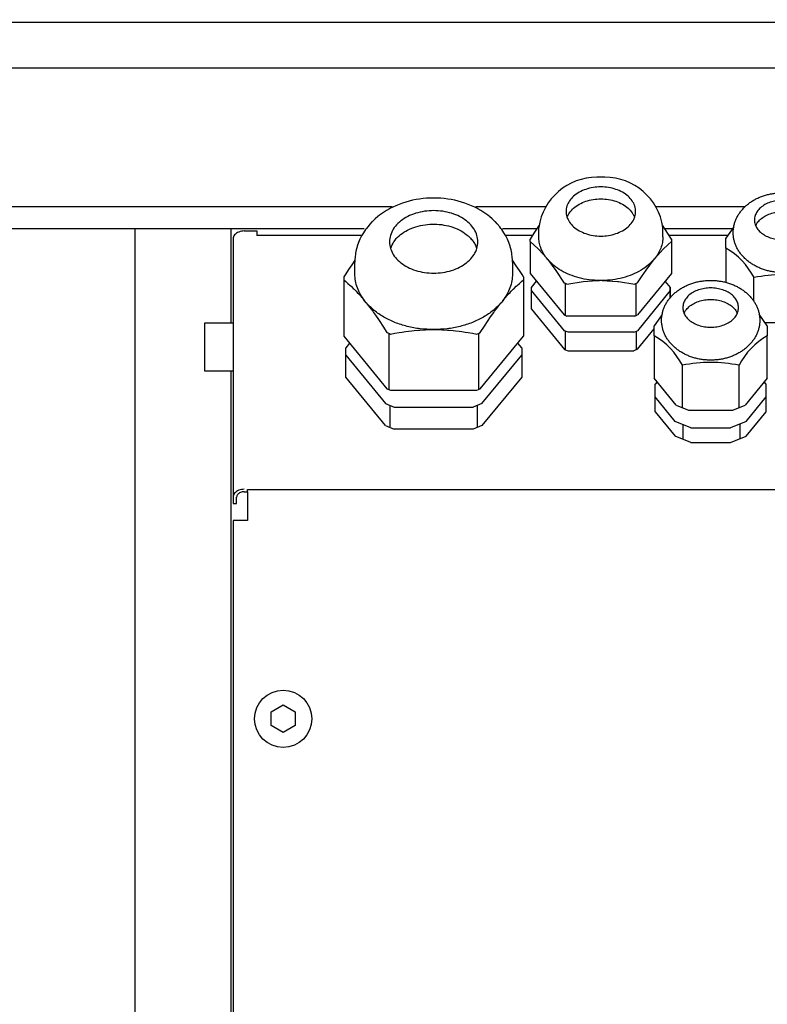
# Model space of a CAD drawing. Units: millimetres. Extents: x 1694 to 13304, y 4555 to 12189.
# Drawn here: x 5203 to 5360, y 8686 to 8893 of the extents above; entities that cross this region are included whole.
import ezdxf

# ---------------------------------------------------------------- set-up
doc = ezdxf.new("R2010")
doc.units = ezdxf.units.MM
doc.layers.add('1', color=7, linetype='Continuous')

msp = doc.modelspace()

# ---------------------------------------------------------------- hatches: boundary and pattern name
at = {"layer": '1', "linetype": 'Continuous'}
h = msp.add_hatch(dxfattribs=at)
h.set_pattern_fill('CUSTOM33', color=6, scale=50, angle=45, pattern_type=2)
h.set_pattern_definition([(45, (688.026, 672.73), (-70.71068, 6e-15), [])])
h.paths.add_polyline_path([(4478.51, 7072.21), (5614.26, 7072.21), (6436.51, 7072.21), (6436.51, 8172.21), (5614.26, 8172.21), (4478.51, 8172.21)])
edge = h.paths.add_edge_path(flags=16)
edge.add_arc((5759.72, 8163.56), 2.25, 90, 184.7636)
edge.add_line((5757.48, 8163.38), (5759.37, 8140.67))
edge.add_line((5759.37, 8140.67), (5759, 8137.91))
edge.add_line((5759, 8137.91), (5774.03, 8137.91))
edge.add_line((5774.03, 8137.91), (5773.65, 8140.67))
edge.add_line((5773.65, 8140.67), (5775.55, 8163.38))
edge.add_arc((5773.3, 8163.56), 2.25, 355.2364, 450)
edge.add_line((5773.3, 8165.81), (5759.72, 8165.81))
edge = h.paths.add_edge_path(flags=16)
edge.add_arc((5141.72, 8163.56), 2.25, 90, 184.7636)
edge.add_line((5139.48, 8163.38), (5141.37, 8140.67))
edge.add_line((5141.37, 8140.67), (5141, 8137.91))
edge.add_line((5141, 8137.91), (5156.03, 8137.91))
edge.add_line((5156.03, 8137.91), (5155.65, 8140.67))
edge.add_line((5155.65, 8140.67), (5157.55, 8163.38))
edge.add_arc((5155.3, 8163.56), 2.25, 355.2364, 450)
edge.add_line((5155.3, 8165.81), (5141.72, 8165.81))
edge = h.paths.add_edge_path(flags=16)
edge.add_line((5499.37, 8140.67), (5499, 8137.91))
edge.add_line((5499, 8137.91), (5514.03, 8137.91))
edge.add_line((5514.03, 8137.91), (5513.65, 8140.67))
edge.add_line((5513.65, 8140.67), (5515.55, 8163.38))
edge.add_arc((5513.3, 8163.56), 2.25, 355.2364, 450)
edge.add_line((5513.3, 8165.81), (5499.72, 8165.81))
edge.add_arc((5499.72, 8163.56), 2.25, 90, 184.7636)
edge.add_line((5497.48, 8163.38), (5499.37, 8140.67))
edge = h.paths.add_edge_path(flags=16)
edge.add_arc((4920.61, 8163.81), 5.25, 0, 360)
edge = h.paths.add_edge_path(flags=16)
edge.add_arc((6284.51, 8163.81), 5.25, 0, 360)
h.paths.add_polyline_path([(5754.29, 4554.87), (5754.29, 10667.37), (5548, 10667.37), (5548, 4554.87)], flags=16)
h.paths.add_polyline_path([(5699.59, 7221.82), (5699.59, 8009.32), (5493.3, 8009.32), (5493.3, 7221.82)], flags=16)
h.paths.add_polyline_path([(5699.59, 7221.82), (5699.59, 8009.32), (5493.3, 8009.32), (5493.3, 7221.82)], flags=16)
h.paths.add_polyline_path([(5699.59, 7221.82), (5699.59, 8009.32), (5493.3, 8009.32), (5493.3, 7221.82)], flags=16)
h.paths.add_polyline_path([(5699.59, 7221.82), (5699.59, 8009.32), (5493.3, 8009.32), (5493.3, 7221.82)], flags=16)
h.paths.add_polyline_path([(5699.59, 7221.82), (5699.59, 8009.32), (5493.3, 8009.32), (5493.3, 7221.82)], flags=16)
h.paths.add_polyline_path([(5699.59, 7221.82), (5699.59, 8009.32), (5493.3, 8009.32), (5493.3, 7221.82)], flags=16)
h.paths.add_polyline_path([(5699.59, 7221.82), (5699.59, 8009.32), (5493.3, 8009.32), (5493.3, 7221.82)], flags=16)
h.paths.add_polyline_path([(5699.59, 7221.82), (5699.59, 8009.32), (5493.3, 8009.32), (5493.3, 7221.82)], flags=16)
h.paths.add_polyline_path([(5699.59, 7221.82), (5699.59, 8009.32), (5493.3, 8009.32), (5493.3, 7221.82)], flags=16)
h.paths.add_polyline_path([(5699.59, 7221.82), (5699.59, 8009.32), (5493.3, 8009.32), (5493.3, 7221.82)], flags=16)
h.paths.add_polyline_path([(5699.59, 7221.82), (5699.59, 8009.32), (5493.3, 8009.32), (5493.3, 7221.82)], flags=16)
h.paths.add_polyline_path([(5699.59, 7221.82), (5699.59, 8009.32), (5493.3, 8009.32), (5493.3, 7221.82)], flags=16)
h.paths.add_polyline_path([(5699.59, 7221.82), (5699.59, 8009.32), (5493.3, 8009.32), (5493.3, 7221.82)], flags=16)
h.paths.add_polyline_path([(5699.59, 7221.82), (5699.59, 8009.32), (5493.3, 8009.32), (5493.3, 7221.82)], flags=16)
h.paths.add_polyline_path([(5699.59, 7221.82), (5699.59, 8009.32), (5493.3, 8009.32), (5493.3, 7221.82)], flags=16)
h.paths.add_polyline_path([(5699.59, 7221.82), (5699.59, 8009.32), (5493.3, 8009.32), (5493.3, 7221.82)], flags=16)
h.paths.add_polyline_path([(5699.59, 7221.82), (5699.59, 8009.32), (5493.3, 8009.32), (5493.3, 7221.82)], flags=16)
h.paths.add_polyline_path([(5699.59, 7221.82), (5699.59, 8009.32), (5493.3, 8009.32), (5493.3, 7221.82)], flags=16)
h.paths.add_polyline_path([(5699.59, 7221.82), (5699.59, 8009.32), (5493.3, 8009.32), (5493.3, 7221.82)], flags=16)
h.paths.add_polyline_path([(5699.59, 7221.82), (5699.59, 8009.32), (5493.3, 8009.32), (5493.3, 7221.82)], flags=16)
h.paths.add_polyline_path([(5699.59, 7221.82), (5699.59, 8009.32), (5493.3, 8009.32), (5493.3, 7221.82)], flags=16)
h.paths.add_polyline_path([(5699.59, 7221.82), (5699.59, 8009.32), (5493.3, 8009.32), (5493.3, 7221.82)], flags=16)
h.paths.add_polyline_path([(5699.59, 7221.82), (5699.59, 8009.32), (5493.3, 8009.32), (5493.3, 7221.82)], flags=16)
h.paths.add_polyline_path([(4395.77, 7670.51), (5231.09, 7670.51), (5231.09, 7818.8), (4395.77, 7818.8)], flags=16)
h.paths.add_polyline_path([(4395.77, 7670.51), (5231.09, 7670.51), (5231.09, 7818.8), (4395.77, 7818.8)], flags=16)
h.paths.add_polyline_path([(4395.77, 7670.51), (5231.09, 7670.51), (5231.09, 7818.8), (4395.77, 7818.8)], flags=16)
h.paths.add_polyline_path([(4395.77, 7670.51), (5231.09, 7670.51), (5231.09, 7818.8), (4395.77, 7818.8)], flags=16)
h.paths.add_polyline_path([(4395.77, 7670.51), (5231.09, 7670.51), (5231.09, 7818.8), (4395.77, 7818.8)], flags=16)
h.paths.add_polyline_path([(4395.77, 7670.51), (5231.09, 7670.51), (5231.09, 7818.8), (4395.77, 7818.8)], flags=16)
h.paths.add_polyline_path([(4395.77, 7670.51), (5231.09, 7670.51), (5231.09, 7818.8), (4395.77, 7818.8)], flags=16)
h.paths.add_polyline_path([(4395.77, 7670.51), (5231.09, 7670.51), (5231.09, 7818.8), (4395.77, 7818.8)], flags=16)
h.paths.add_polyline_path([(4395.77, 7670.51), (5231.09, 7670.51), (5231.09, 7818.8), (4395.77, 7818.8)], flags=16)
h.paths.add_polyline_path([(4395.77, 7670.51), (5231.09, 7670.51), (5231.09, 7818.8), (4395.77, 7818.8)], flags=16)
h.paths.add_polyline_path([(4395.77, 7670.51), (5231.09, 7670.51), (5231.09, 7818.8), (4395.77, 7818.8)], flags=16)
h.paths.add_polyline_path([(4395.77, 7670.51), (5231.09, 7670.51), (5231.09, 7818.8), (4395.77, 7818.8)], flags=16)
h.paths.add_polyline_path([(4395.77, 7670.51), (5231.09, 7670.51), (5231.09, 7818.8), (4395.77, 7818.8)], flags=16)
h.paths.add_polyline_path([(4395.77, 7670.51), (5231.09, 7670.51), (5231.09, 7818.8), (4395.77, 7818.8)], flags=16)
h.paths.add_polyline_path([(4395.77, 7670.51), (5231.09, 7670.51), (5231.09, 7818.8), (4395.77, 7818.8)], flags=16)
h.paths.add_polyline_path([(4395.77, 7670.51), (5231.09, 7670.51), (5231.09, 7818.8), (4395.77, 7818.8)], flags=16)
h.paths.add_polyline_path([(4395.77, 7670.51), (5231.09, 7670.51), (5231.09, 7818.8), (4395.77, 7818.8)], flags=16)
h.paths.add_polyline_path([(4395.77, 7670.51), (5231.09, 7670.51), (5231.09, 7818.8), (4395.77, 7818.8)], flags=16)
h.paths.add_polyline_path([(4532.65, 7498.51), (5216.09, 7498.51), (5216.09, 7646.8), (4532.65, 7646.8)], flags=16)
h.paths.add_polyline_path([(4532.65, 7498.51), (5216.09, 7498.51), (5216.09, 7646.8), (4532.65, 7646.8)], flags=16)
h.paths.add_polyline_path([(4532.65, 7498.51), (5216.09, 7498.51), (5216.09, 7646.8), (4532.65, 7646.8)], flags=16)
h.paths.add_polyline_path([(4532.65, 7498.51), (5216.09, 7498.51), (5216.09, 7646.8), (4532.65, 7646.8)], flags=16)
h.paths.add_polyline_path([(4532.65, 7498.51), (5216.09, 7498.51), (5216.09, 7646.8), (4532.65, 7646.8)], flags=16)
h.paths.add_polyline_path([(4532.65, 7498.51), (5216.09, 7498.51), (5216.09, 7646.8), (4532.65, 7646.8)], flags=16)
h.paths.add_polyline_path([(4532.65, 7498.51), (5216.09, 7498.51), (5216.09, 7646.8), (4532.65, 7646.8)], flags=16)
h.paths.add_polyline_path([(4532.65, 7498.51), (5216.09, 7498.51), (5216.09, 7646.8), (4532.65, 7646.8)], flags=16)
h.paths.add_polyline_path([(4532.65, 7498.51), (5216.09, 7498.51), (5216.09, 7646.8), (4532.65, 7646.8)], flags=16)
h.paths.add_polyline_path([(4532.65, 7498.51), (5216.09, 7498.51), (5216.09, 7646.8), (4532.65, 7646.8)], flags=16)
h.paths.add_polyline_path([(4532.65, 7498.51), (5216.09, 7498.51), (5216.09, 7646.8), (4532.65, 7646.8)], flags=16)
h.paths.add_polyline_path([(4532.65, 7498.51), (5216.09, 7498.51), (5216.09, 7646.8), (4532.65, 7646.8)], flags=16)
h.paths.add_polyline_path([(4532.65, 7498.51), (5216.09, 7498.51), (5216.09, 7646.8), (4532.65, 7646.8)], flags=16)
h.paths.add_polyline_path([(4532.65, 7498.51), (5216.09, 7498.51), (5216.09, 7646.8), (4532.65, 7646.8)], flags=16)
h.paths.add_polyline_path([(4532.65, 7498.51), (5216.09, 7498.51), (5216.09, 7646.8), (4532.65, 7646.8)], flags=16)
h.paths.add_polyline_path([(4532.65, 7498.51), (5216.09, 7498.51), (5216.09, 7646.8), (4532.65, 7646.8)], flags=16)
h.paths.add_polyline_path([(4532.65, 7498.51), (5216.09, 7498.51), (5216.09, 7646.8), (4532.65, 7646.8)], flags=16)
h.paths.add_polyline_path([(4532.65, 7498.51), (5216.09, 7498.51), (5216.09, 7646.8), (4532.65, 7646.8)], flags=16)
h.paths.add_polyline_path([(4532.65, 7498.51), (5216.09, 7498.51), (5216.09, 7646.8), (4532.65, 7646.8)], flags=16)
h.paths.add_polyline_path([(4532.65, 7498.51), (5216.09, 7498.51), (5216.09, 7646.8), (4532.65, 7646.8)], flags=16)
h.paths.add_polyline_path([(4532.65, 7498.51), (5216.09, 7498.51), (5216.09, 7646.8), (4532.65, 7646.8)], flags=16)
h.paths.add_polyline_path([(5875.26, 8148.21), (5886.76, 8148.21), (5886.76, 8158.88), (5875.26, 8158.88)], flags=16)
h.paths.add_polyline_path([(5785.26, 8152.31), (5796.76, 8152.31), (5796.76, 8162.98), (5785.26, 8162.98)], flags=16)
h.paths.add_polyline_path([(5545.26, 8148.21), (5556.76, 8148.21), (5556.76, 8158.88), (5545.26, 8158.88)], flags=16)
h.paths.add_polyline_path([(5451.76, 8148.21), (5463.26, 8148.21), (5463.26, 8158.88), (5451.76, 8158.88)], flags=16)
h.paths.add_polyline_path([(5098.26, 8148.21), (5109.76, 8148.21), (5109.76, 8158.88), (5098.26, 8158.88)], flags=16)
h.paths.add_polyline_path([(5028.26, 8148.21), (5039.76, 8148.21), (5039.76, 8158.88), (5028.26, 8158.88)], flags=16)

# ---------------------------------------------------------------- linework, layer by layer
at = {"color": 6, "linetype": 'Continuous'}
for p, q in [((5282.78, 8854.01), (5282.1, 8853.73)), ((5283.47, 8854.26), (5282.78, 8854.01)), ((5284.18, 8854.49), (5283.47, 8854.26)), ((5284.89, 8854.69), (5284.18, 8854.49)), ((5285.61, 8854.86), (5284.89, 8854.69)), ((5286.33, 8855), (5285.61, 8854.86)), ((5287.06, 8855.12), (5286.33, 8855)), ((5287.8, 8855.21), (5287.06, 8855.12)), ((5288.53, 8855.28), (5287.8, 8855.21)), ((5289.27, 8855.32), (5288.53, 8855.28)), ((5290.01, 8855.33), (5289.27, 8855.32)), ((5290.75, 8855.32), (5290.01, 8855.33)), ((5291.49, 8855.28), (5290.75, 8855.32)), ((5292.23, 8855.21), (5291.49, 8855.28)), ((5292.97, 8855.12), (5292.23, 8855.21)), ((5293.7, 8855), (5292.97, 8855.12)), ((5294.42, 8854.86), (5293.7, 8855)), ((5295.14, 8854.69), (5294.42, 8854.86)), ((5295.85, 8854.49), (5295.14, 8854.69)), ((5296.55, 8854.26), (5295.85, 8854.49)), ((5297.24, 8854.01), (5296.55, 8854.26)), ((5297.93, 8853.73), (5297.24, 8854.01)), ((5279.51, 8852.32), (5278.9, 8851.9)), ((5280.13, 8852.71), (5279.51, 8852.32)), ((5280.77, 8853.08), (5280.13, 8852.71)), ((5280.95, 8853.18), (5280.77, 8853.08)), ((5281.43, 8853.42), (5280.95, 8853.18)), ((5282.1, 8853.73), (5281.43, 8853.42)), ((5298.6, 8853.42), (5297.93, 8853.73)), ((5299.07, 8853.18), (5298.6, 8853.42)), ((5299.25, 8853.08), (5299.07, 8853.18)), ((5299.89, 8852.71), (5299.25, 8853.08)), ((5300.52, 8852.32), (5299.89, 8852.71)), ((5301.13, 8851.9), (5300.52, 8852.32)), ((5276.69, 8849.9), (5276.2, 8849.32)), ((5277.09, 8850.33), (5276.69, 8849.9)), ((5277.2, 8850.44), (5277.09, 8850.33)), ((5277.75, 8850.96), (5277.2, 8850.44)), ((5278.31, 8851.44), (5277.75, 8850.96)), ((5278.67, 8851.72), (5278.31, 8851.44)), ((5278.9, 8851.9), (5278.67, 8851.72)), ((5301.36, 8851.72), (5301.13, 8851.9)), ((5301.71, 8851.44), (5301.36, 8851.72)), ((5302.28, 8850.96), (5301.71, 8851.44)), ((5302.82, 8850.44), (5302.28, 8850.96)), ((5302.94, 8850.33), (5302.82, 8850.44)), ((5303.34, 8849.9), (5302.94, 8850.33)), ((5303.83, 8849.32), (5303.34, 8849.9)), ((5275.31, 8848.07), (5275.07, 8847.66)), ((5275.74, 8848.71), (5275.31, 8848.07)), ((5275.93, 8848.98), (5275.74, 8848.71)), ((5276.2, 8849.32), (5275.93, 8848.98)), ((5304.09, 8848.98), (5303.83, 8849.32)), ((5304.29, 8848.71), (5304.09, 8848.98)), ((5304.71, 8848.07), (5304.29, 8848.71)), ((5304.96, 8847.66), (5304.71, 8848.07)), ((5311.01, 8848.01), (5310.2, 8846.73)), ((5312.09, 8849.62), (5311.01, 8848.01)), ((5312.01, 8847.23), (5312.01, 8849.18)), ((5339.83, 8846.72), (5337.94, 8849.62)), ((5338.01, 8847.23), (5338.01, 8849.18)), ((5352.83, 8849.28), (5351.16, 8846.93)), ((5274.28, 8845.99), (5274.02, 8845.25)), ((5274.43, 8846.37), (5274.28, 8845.99)), ((5274.58, 8846.71), (5274.43, 8846.37)), ((5274.92, 8847.41), (5274.58, 8846.71)), ((5275.07, 8847.66), (5274.92, 8847.41)), ((5305.1, 8847.41), (5304.96, 8847.66)), ((5305.45, 8846.71), (5305.1, 8847.41)), ((5305.6, 8846.37), (5305.45, 8846.71)), ((5305.75, 8845.99), (5305.6, 8846.37)), ((5306.01, 8845.25), (5305.75, 8845.99)), ((5310.2, 8846.25), (5310.2, 8846.73)), ((5310.2, 8846.25), (5311.9, 8844.7)), ((5310.2, 8846.25), (5310.2, 8839.55)), ((5339.01, 8845.53), (5339.83, 8846.24)), ((5339.83, 8846.72), (5339.83, 8846.24)), ((5339.83, 8846.24), (5339.83, 8839.55)), ((5351.16, 8844.83), (5351.16, 8846.93)), ((5273.66, 8843.7), (5273.56, 8842.91)), ((5273.68, 8843.81), (5273.66, 8843.7)), ((5273.81, 8844.48), (5273.68, 8843.81)), ((5273.97, 8845.08), (5273.81, 8844.48)), ((5274.02, 8845.25), (5273.97, 8845.08)), ((5280.99, 8844.75), (5281.02, 8844.86)), ((5299.01, 8844.86), (5299.04, 8844.75)), ((5306.06, 8845.08), (5306.01, 8845.25)), ((5306.21, 8844.48), (5306.06, 8845.08)), ((5306.35, 8843.81), (5306.21, 8844.48)), ((5306.37, 8843.7), (5306.35, 8843.81)), ((5306.46, 8842.91), (5306.37, 8843.7)), ((5311.9, 8844.7), (5312.01, 8844.58)), ((5312.01, 8844.58), (5313.63, 8842.79)), ((5336.27, 8842.63), (5338.07, 8844.63)), ((5338.07, 8844.63), (5339.01, 8845.53)), ((5351.16, 8844.83), (5351.16, 8837.79)), ((5273.49, 8842.29), (5272.86, 8841.37)), ((5273.53, 8842.34), (5273.49, 8842.29)), ((5273.52, 8842.11), (5273.51, 8841.91)), ((5273.51, 8839.44), (5273.51, 8841.91)), ((5273.53, 8842.34), (5273.52, 8842.11)), ((5273.54, 8842.54), (5273.53, 8842.34)), ((5273.56, 8842.91), (5273.54, 8842.54)), ((5306.49, 8842.54), (5306.46, 8842.91)), ((5306.5, 8842.34), (5306.49, 8842.54)), ((5306.54, 8842.29), (5306.5, 8842.34)), ((5306.51, 8842.11), (5306.5, 8842.34)), ((5306.51, 8841.91), (5306.51, 8842.11)), ((5306.51, 8841.91), (5306.51, 8839.44)), ((5306.66, 8842.11), (5306.54, 8842.29)), ((5307.31, 8841.15), (5306.66, 8842.11)), ((5313.89, 8842.47), (5313.63, 8842.79)), ((5313.89, 8842.47), (5314.63, 8841.51)), ((5334.48, 8840.23), (5336.27, 8842.63)), ((5272.21, 8840.38), (5271.64, 8839.48)), ((5272.86, 8841.37), (5272.21, 8840.38)), ((5307.96, 8840.16), (5307.31, 8841.15)), ((5308.51, 8839.29), (5307.96, 8840.16)), ((5310.2, 8839.55), (5317.31, 8830.84)), ((5314.63, 8841.51), (5315.62, 8840.14)), ((5315.62, 8840.14), (5317.31, 8837.53)), ((5339.83, 8839.55), (5332.72, 8830.84)), ((5333.53, 8838.82), (5334.48, 8840.23)), ((5271.64, 8839.48), (5271.21, 8838.8)), ((5271.21, 8838.8), (5271.21, 8838.19)), ((5271.21, 8838.19), (5271.64, 8837.83)), ((5271.21, 8838.19), (5271.21, 8826.4)), ((5271.64, 8837.83), (5272.07, 8837.45)), ((5307.96, 8837.45), (5308.16, 8837.63)), ((5308.16, 8837.63), (5308.39, 8837.83)), ((5308.39, 8837.83), (5308.81, 8838.19)), ((5308.81, 8838.8), (5308.51, 8839.29)), ((5308.81, 8838.8), (5308.81, 8838.19)), ((5308.81, 8838.19), (5308.81, 8826.4)), ((5310.5, 8836.58), (5311.56, 8837.89)), ((5317.61, 8837.42), (5317.31, 8837.53)), ((5317.9, 8837.29), (5321.3, 8837.82)), ((5321.3, 8837.82), (5323.26, 8837.99)), ((5323.26, 8837.99), (5324.75, 8838.04)), ((5325.28, 8838.04), (5328.51, 8837.85)), ((5328.51, 8837.85), (5328.73, 8837.82)), ((5328.73, 8837.82), (5332.13, 8837.29)), ((5332.72, 8837.54), (5332.42, 8837.42)), ((5332.72, 8837.54), (5333.53, 8838.82)), ((5338.46, 8837.87), (5339.53, 8836.56)), ((5357.08, 8833.78), (5357.08, 8838.66)), ((5272.07, 8837.45), (5272.54, 8837.02)), ((5272.54, 8837.02), (5272.71, 8836.86)), ((5272.71, 8836.86), (5273.18, 8836.41)), ((5273.18, 8836.41), (5273.36, 8836.23)), ((5273.36, 8836.23), (5273.79, 8835.79)), ((5273.79, 8835.79), (5274.02, 8835.55)), ((5274.02, 8835.55), (5274.38, 8835.16)), ((5305.64, 8835.16), (5306.01, 8835.55)), ((5306.01, 8835.55), (5306.24, 8835.79)), ((5306.24, 8835.79), (5306.66, 8836.23)), ((5306.66, 8836.23), (5306.85, 8836.41)), ((5306.85, 8836.41), (5307.31, 8836.86)), ((5307.31, 8836.86), (5307.49, 8837.02)), ((5307.49, 8837.02), (5307.96, 8837.45)), ((5310.5, 8835.95), (5310.5, 8836.58)), ((5310.5, 8832.07), (5310.5, 8835.95)), ((5317.37, 8827.52), (5310.5, 8835.95)), ((5317.9, 8837.29), (5317.61, 8837.42)), ((5317.61, 8830.72), (5317.61, 8837.42)), ((5332.42, 8837.42), (5332.13, 8837.29)), ((5332.42, 8830.72), (5332.42, 8837.42)), ((5339.53, 8835.93), (5332.67, 8827.53)), ((5339.53, 8836.56), (5339.53, 8835.93)), ((5339.53, 8834.37), (5339.53, 8836.56)), ((5339.53, 8835.93), (5339.53, 8834.37)), ((5274.38, 8835.16), (5274.68, 8834.83)), ((5274.68, 8834.83), (5274.96, 8834.51)), ((5274.96, 8834.51), (5275.12, 8834.33)), ((5275.12, 8834.33), (5275.56, 8833.81)), ((5275.89, 8833.4), (5275.56, 8833.81)), ((5275.89, 8833.4), (5276.33, 8832.84)), ((5303.69, 8832.84), (5304.13, 8833.4)), ((5304.46, 8833.81), (5304.13, 8833.4)), ((5304.46, 8833.81), (5304.91, 8834.33)), ((5304.91, 8834.33), (5305.06, 8834.51)), ((5305.06, 8834.51), (5305.35, 8834.83)), ((5305.35, 8834.83), (5305.64, 8835.16)), ((5276.33, 8832.84), (5276.68, 8832.39)), ((5276.68, 8832.39), (5277.26, 8831.61)), ((5277.26, 8831.61), (5277.43, 8831.37)), ((5277.43, 8831.37), (5277.86, 8830.77)), ((5301.94, 8830.44), (5302.59, 8831.37)), ((5302.59, 8831.37), (5302.76, 8831.61)), ((5302.76, 8831.61), (5303.35, 8832.39)), ((5303.35, 8832.39), (5303.69, 8832.84)), ((5310.5, 8832.07), (5317.37, 8823.63)), ((5277.86, 8830.77), (5278.49, 8829.86)), ((5278.49, 8829.86), (5278.74, 8829.48)), ((5278.74, 8829.48), (5279.39, 8828.49)), ((5300.64, 8828.49), (5301.28, 8829.48)), ((5301.28, 8829.48), (5301.94, 8830.44)), ((5317.31, 8830.84), (5317.9, 8830.6)), ((5332.13, 8830.6), (5317.9, 8830.6)), ((5332.13, 8830.6), (5332.72, 8830.84)), ((5337.83, 8830.92), (5336.16, 8828.57)), ((5359.86, 8828.56), (5358.18, 8831.02)), ((5359.47, 8829.25), (5366.64, 8829.25)), ((5279.39, 8828.49), (5280.24, 8827.13)), ((5282.76, 8827.15), (5283.42, 8827.25)), ((5283.42, 8827.25), (5284.1, 8827.35)), ((5284.1, 8827.35), (5284.71, 8827.43)), ((5284.71, 8827.43), (5285.46, 8827.52)), ((5285.46, 8827.52), (5285.94, 8827.57)), ((5285.94, 8827.57), (5286.82, 8827.64)), ((5286.82, 8827.64), (5287.13, 8827.67)), ((5287.13, 8827.67), (5288.19, 8827.73)), ((5288.19, 8827.73), (5288.3, 8827.73)), ((5288.3, 8827.73), (5289.1, 8827.76)), ((5289.1, 8827.76), (5289.44, 8827.77)), ((5289.44, 8827.77), (5290.01, 8827.77)), ((5290.01, 8827.77), (5290.58, 8827.77)), ((5290.58, 8827.77), (5290.93, 8827.76)), ((5290.93, 8827.76), (5291.73, 8827.73)), ((5291.73, 8827.73), (5291.84, 8827.73)), ((5291.84, 8827.73), (5292.89, 8827.67)), ((5292.89, 8827.67), (5293.21, 8827.64)), ((5293.21, 8827.64), (5294.09, 8827.57)), ((5294.09, 8827.57), (5294.57, 8827.52)), ((5294.57, 8827.52), (5295.32, 8827.43)), ((5295.32, 8827.43), (5295.92, 8827.35)), ((5295.92, 8827.35), (5296.61, 8827.25)), ((5296.61, 8827.25), (5297.26, 8827.15)), ((5299.78, 8827.13), (5300.64, 8828.49)), ((5318.14, 8827.21), (5317.37, 8827.52)), ((5317.56, 8827.41), (5317.56, 8823.52)), ((5331.9, 8827.22), (5318.14, 8827.21)), ((5331.9, 8827.22), (5332.67, 8827.53)), ((5332.38, 8827.41), (5332.38, 8823.52)), ((5332.67, 8823.64), (5336.16, 8827.92)), ((5336.16, 8826.47), (5336.16, 8828.57)), ((5359.86, 8828.56), (5359.86, 8826.48)), ((5271.21, 8826.4), (5280.24, 8815.35)), ((5280.24, 8827.13), (5280.39, 8827.07)), ((5280.39, 8827.07), (5280.73, 8826.94)), ((5280.62, 8826.98), (5280.62, 8815.19)), ((5280.73, 8826.94), (5280.99, 8826.83)), ((5280.99, 8826.83), (5281.88, 8827)), ((5281.88, 8827), (5282.76, 8827.15)), ((5297.26, 8827.15), (5298.15, 8827)), ((5298.15, 8827), (5299.03, 8826.83)), ((5299.03, 8826.83), (5299.18, 8826.89)), ((5299.18, 8826.89), (5299.41, 8826.98)), ((5299.41, 8826.98), (5299.78, 8827.13)), ((5299.41, 8826.98), (5299.41, 8815.19)), ((5299.78, 8815.35), (5308.81, 8826.4)), ((5336.16, 8826.47), (5336.16, 8817.62)), ((5359.86, 8817.62), (5359.86, 8826.48)), ((5272.41, 8824.93), (5271.59, 8823.92)), ((5271.59, 8822.42), (5271.59, 8823.92)), ((5308.44, 8823.92), (5307.61, 8824.93)), ((5308.44, 8823.92), (5308.44, 8822.42)), ((5317.37, 8823.63), (5318.14, 8823.32)), ((5318.14, 8823.32), (5331.9, 8823.33)), ((5332.67, 8823.64), (5331.9, 8823.33)), ((5271.59, 8822.42), (5279.9, 8812.26)), ((5271.59, 8817.83), (5271.59, 8822.42)), ((5300.13, 8812.26), (5308.44, 8822.42)), ((5308.44, 8822.42), (5308.44, 8817.83)), ((5342.08, 8811.41), (5342.08, 8820.3)), ((5353.94, 8811.44), (5353.94, 8820.3)), ((5279.9, 8807.66), (5271.59, 8817.83)), ((5308.44, 8817.83), (5300.13, 8807.66)), ((5340.81, 8811.93), (5336.16, 8817.62)), ((5359.86, 8817.62), (5355.21, 8811.93)), ((5280.24, 8815.35), (5280.99, 8815.04)), ((5280.99, 8815.04), (5299.03, 8815.04)), ((5299.03, 8815.04), (5299.78, 8815.35)), ((5336.81, 8816.82), (5336.4, 8816.31)), ((5336.4, 8813.65), (5336.4, 8816.31)), ((5359.63, 8816.32), (5359.21, 8816.83)), ((5359.63, 8813.66), (5359.63, 8816.32)), ((5340.57, 8808.54), (5336.4, 8813.65)), ((5336.4, 8810.54), (5336.4, 8813.65)), ((5355.45, 8808.54), (5359.63, 8813.66)), ((5359.63, 8810.55), (5359.63, 8813.66)), ((5279.9, 8812.26), (5281.74, 8811.51)), ((5280.82, 8811.88), (5280.82, 8807.29)), ((5281.74, 8811.51), (5298.28, 8811.51)), ((5300.13, 8812.26), (5298.28, 8811.51)), ((5299.2, 8807.29), (5299.2, 8811.88)), ((5340.81, 8811.93), (5343.36, 8810.89)), ((5343.36, 8810.89), (5352.66, 8810.88)), ((5352.66, 8810.88), (5355.21, 8811.93)), ((5336.4, 8810.54), (5340.57, 8805.43)), ((5355.45, 8805.43), (5359.63, 8810.55)), ((5279.9, 8807.66), (5281.74, 8806.91)), ((5298.28, 8806.91), (5281.74, 8806.91)), ((5300.13, 8807.66), (5298.28, 8806.91)), ((5343.83, 8807.21), (5340.57, 8808.54)), ((5342.2, 8807.87), (5342.2, 8804.76)), ((5343.83, 8807.21), (5352.19, 8807.21)), ((5355.45, 8808.54), (5352.19, 8807.21)), ((5354.17, 8804.94), (5354.17, 8808.06)), ((5343.83, 8804.1), (5340.57, 8805.43)), ((5352.19, 8804.1), (5355.45, 8805.43)), ((5343.83, 8804.1), (5352.19, 8804.1))]:
    msp.add_line(p, q, dxfattribs=at)
for points in [[(5332.3, 8852.52), (5332.12, 8851.37), (5331.58, 8850.28), (5330.71, 8849.31), (5329.56, 8848.49), (5328.18, 8847.88), (5326.63, 8847.49), (5325.01, 8847.37), (5323.39, 8847.49), (5321.85, 8847.88), (5320.47, 8848.49), (5319.32, 8849.31), (5318.45, 8850.28), (5317.91, 8851.37), (5317.73, 8852.52), (5317.91, 8853.67), (5318.45, 8854.75), (5319.32, 8855.73), (5320.47, 8856.55), (5321.85, 8857.16), (5323.39, 8857.54), (5325.01, 8857.67), (5326.63, 8857.54), (5328.18, 8857.16), (5329.56, 8856.55), (5330.71, 8855.73), (5331.58, 8854.75), (5332.12, 8853.67), (5332.3, 8852.52)], [(5317.95, 8851.27), (5318.16, 8851.77), (5318.45, 8852.25), (5319.32, 8853.22), (5320.47, 8854.04), (5321.85, 8854.65), (5323.39, 8855.04), (5325.01, 8855.16), (5326.63, 8855.04), (5328.18, 8854.65), (5329.56, 8854.04), (5330.71, 8853.22), (5331.58, 8852.25), (5331.87, 8851.76), (5332.08, 8851.27)], [(5368.84, 8850.74), (5368.7, 8849.82), (5368.27, 8848.95), (5367.57, 8848.17), (5366.65, 8847.52), (5365.54, 8847.03), (5364.31, 8846.72), (5363.01, 8846.62), (5361.72, 8846.72), (5360.48, 8847.03), (5359.38, 8847.52), (5358.45, 8848.17), (5357.76, 8848.95), (5357.33, 8849.82), (5357.18, 8850.74), (5357.33, 8851.66), (5357.76, 8852.53), (5358.45, 8853.31), (5359.38, 8853.96), (5360.48, 8854.45), (5361.72, 8854.76), (5363.01, 8854.86), (5364.31, 8854.76), (5365.54, 8854.45), (5366.65, 8853.96), (5367.57, 8853.31), (5368.27, 8852.53), (5368.7, 8851.66), (5368.84, 8850.74)], [(5299.26, 8846.15), (5299.06, 8844.79), (5298.46, 8843.49), (5297.5, 8842.31), (5296.2, 8841.29), (5294.64, 8840.49), (5292.87, 8839.93), (5290.98, 8839.65), (5289.05, 8839.65), (5287.15, 8839.93), (5285.39, 8840.49), (5283.82, 8841.29), (5282.53, 8842.31), (5281.56, 8843.49), (5280.97, 8844.79), (5280.76, 8846.15), (5280.97, 8847.51), (5281.56, 8848.81), (5282.53, 8850), (5283.82, 8851.02), (5285.39, 8851.82), (5287.15, 8852.38), (5289.05, 8852.66), (5290.98, 8852.66), (5292.87, 8852.38), (5294.64, 8851.82), (5296.2, 8851.02), (5297.5, 8850), (5298.46, 8848.81), (5299.06, 8847.51), (5299.26, 8846.15)], [(5357.44, 8849.53), (5357.58, 8849.83), (5357.76, 8850.11), (5358.45, 8850.89), (5359.38, 8851.55), (5360.48, 8852.04), (5361.72, 8852.34), (5363.01, 8852.45), (5364.31, 8852.34), (5365.54, 8852.04), (5366.65, 8851.55), (5367.57, 8850.89), (5368.27, 8850.11), (5368.44, 8849.83), (5368.59, 8849.53)], [(5281.02, 8844.86), (5281.7, 8846.19), (5282.76, 8847.39), (5284.16, 8848.39), (5285.84, 8849.16), (5287.71, 8849.66), (5289.69, 8849.86), (5291.69, 8849.76), (5293.6, 8849.35), (5295.35, 8848.67), (5296.85, 8847.73)], [(5250.36, 8848.44), (5249.75, 8848.38), (5249.19, 8848.22), (5248.7, 8847.95), (5248.33, 8847.61), (5248.09, 8847.21), (5248.01, 8846.78)], [(5296.85, 8847.73), (5297.58, 8847.09), (5298.18, 8846.39), (5298.66, 8845.64), (5299.01, 8844.86)], [(5313.63, 8842.79), (5312.93, 8843.84), (5312.42, 8844.94), (5312.12, 8846.07), (5312.01, 8847.23)], [(5338.01, 8847.23), (5337.9, 8846.03), (5337.57, 8844.85), (5337.02, 8843.71), (5336.27, 8842.63)], [(5273.52, 8841.71), (5273.51, 8841.81), (5273.51, 8841.91)], [(5324.75, 8838.04), (5322.59, 8838.2), (5320.49, 8838.61), (5318.51, 8839.27), (5316.72, 8840.14), (5315.17, 8841.22), (5313.89, 8842.47)], [(5336.27, 8842.63), (5335, 8841.34), (5333.44, 8840.22), (5331.63, 8839.31), (5329.62, 8838.63), (5327.49, 8838.2), (5325.28, 8838.04)], [(5275.56, 8833.81), (5274.68, 8835.13), (5274.03, 8836.53), (5273.64, 8837.97), (5273.51, 8839.44)], [(5306.51, 8839.44), (5306.38, 8837.97), (5305.99, 8836.53), (5305.35, 8835.13), (5304.46, 8833.81)], [(5325.28, 8838.04), (5325.01, 8838.03), (5324.75, 8838.04)], [(5353.84, 8832.38), (5353.7, 8831.46), (5353.27, 8830.59), (5352.57, 8829.81), (5351.65, 8829.16), (5350.54, 8828.67), (5349.31, 8828.36), (5348.01, 8828.26), (5346.72, 8828.36), (5345.48, 8828.67), (5344.38, 8829.16), (5343.45, 8829.81), (5342.76, 8830.59), (5342.33, 8831.46), (5342.18, 8832.38), (5342.33, 8833.3), (5342.76, 8834.17), (5343.45, 8834.95), (5344.38, 8835.6), (5345.48, 8836.09), (5346.72, 8836.4), (5348.01, 8836.5), (5349.31, 8836.4), (5350.54, 8836.09), (5351.65, 8835.6), (5352.57, 8834.95), (5353.27, 8834.17), (5353.7, 8833.3), (5353.84, 8832.38)], [(5290.01, 8827.77), (5287.2, 8827.94), (5284.47, 8828.45), (5281.91, 8829.27), (5279.58, 8830.4), (5277.55, 8831.79), (5275.89, 8833.4)], [(5304.13, 8833.4), (5302.47, 8831.79), (5300.45, 8830.4), (5298.12, 8829.27), (5295.55, 8828.45), (5292.82, 8827.94), (5290.01, 8827.77)], [(5342.44, 8831.17), (5342.58, 8831.47), (5342.76, 8831.75), (5343.45, 8832.53), (5344.38, 8833.19), (5345.48, 8833.68), (5346.72, 8833.98), (5348.01, 8834.09), (5349.31, 8833.98), (5350.54, 8833.68), (5351.65, 8833.19), (5352.57, 8832.53), (5353.27, 8831.75), (5353.44, 8831.47), (5353.59, 8831.17)], [(5250.36, 8794.31), (5249.75, 8794.25), (5249.19, 8794.09), (5248.7, 8793.82), (5248.33, 8793.48), (5248.09, 8793.08), (5248.01, 8792.65)], [(5250.36, 8793.78), (5249.95, 8793.74), (5249.56, 8793.63), (5249.23, 8793.45), (5248.98, 8793.22), (5248.82, 8792.94), (5248.76, 8792.65)]]:
    msp.add_spline(points, degree=3, dxfattribs=at)
at = {"layer": '1', "color": 2, "linetype": 'Continuous'}
for p, q in [((4583.51, 8892.21), (6331.51, 8892.21)), ((5250.36, 8848.44), (5253.01, 8848.44)), ((5253.01, 8848.44), (5253.01, 8847.52)), ((5248.01, 8846.78), (5248.01, 8791.33)), ((5274.98, 8847.52), (5253.01, 8847.52)), ((5310.69, 8847.52), (5305.04, 8847.52)), ((5351.59, 8847.52), (5339.3, 8847.52)), ((5251.01, 8794.24), (5574.01, 8794.24)), ((5251.01, 8793.78), (5251.01, 8794.24)), ((5248.76, 8791.33), (5248.76, 8792.65)), ((5250.36, 8793.78), (5251.01, 8793.78)), ((5251.01, 8793.78), (5251.01, 8787.76)), ((5248.01, 8791.33), (5248.76, 8791.33)), ((5248.01, 8787.76), (5248.01, 8218.96)), ((5251.01, 8787.76), (5248.01, 8787.76)), ((5251.01, 8787.76), (5249.51, 8787.76))]:
    msp.add_line(p, q, dxfattribs=at)
at = {"layer": '1', "color": 6, "linetype": 'Continuous'}
for p, q in [((4626.76, 8882.61), (6288.26, 8882.61)), ((5325.85, 8859.71), (5324.18, 8859.71)), ((5281.32, 8853.46), (4626.76, 8853.46)), ((5313.48, 8853.46), (5298.87, 8853.46)), ((5355.14, 8853.46), (5336.55, 8853.46)), ((5227.51, 8216.71), (5227.51, 8848.71)), ((5247.51, 8848.71), (5247.51, 8829.14)), ((5242.01, 8829.14), (5242.01, 8819.14)), ((5248.01, 8829.14), (5242.01, 8829.14)), ((5242.01, 8819.14), (5248.01, 8819.14)), ((5247.51, 8819.14), (5247.51, 8216.71)), ((5256.01, 8747.66), (5258.51, 8749.1)), ((5258.51, 8749.1), (5261.01, 8747.66)), ((5256.01, 8744.77), (5256.01, 8747.66)), ((5261.01, 8747.66), (5261.01, 8744.77)), ((5258.51, 8743.33), (5256.01, 8744.77)), ((5261.01, 8744.77), (5258.51, 8743.33))]:
    msp.add_line(p, q, dxfattribs=at)
at = {"layer": '1', "color": 1, "linetype": 'Continuous'}
for p, q in [((4582.51, 8848.96), (5275.43, 8848.96)), ((5304.4, 8848.96), (5311.65, 8848.96)), ((5338.37, 8848.96), (5352.61, 8848.96))]:
    msp.add_line(p, q, dxfattribs=at)
at = {"layer": '1', "color": 6, "linetype": 'Continuous'}
msp.add_circle((5258.51, 8746.21), 6, dxfattribs=at)
for centre, radius, start, end in [((5324.18, 8847.42), 12.29, 90, 171.7674), ((5325.85, 8847.42), 12.29, 8.2326, 90), ((5343.75, 8831.8), 15, 27.2255, 60.3691), ((5363.01, 8809.25), 30, 78.6047, 101.3911), ((5328.75, 8813.44), 15, 27.2255, 60.3691), ((5367.28, 8813.44), 15, 119.6201, 152.7851), ((5348.01, 8790.89), 30, 78.6047, 101.3911)]:
    msp.add_arc(centre, radius, start, end, dxfattribs=at)
for points in [[(5373.26, 8848.81), (5373.14, 8849.54), (5372.95, 8850.25), (5372.68, 8850.95), (5372.33, 8851.62), (5371.91, 8852.27), (5371.43, 8852.88), (5370.88, 8853.47), (5370.28, 8854), (5369.61, 8854.49), (5368.91, 8854.93), (5368.15, 8855.33), (5367.36, 8855.66), (5366.52, 8855.94), (5365.67, 8856.16), (5364.8, 8856.31), (5363.91, 8856.41), (5363.01, 8856.44), (5362.12, 8856.41), (5361.23, 8856.31), (5360.35, 8856.16), (5359.5, 8855.94), (5358.67, 8855.66), (5357.88, 8855.33), (5357.12, 8854.93), (5356.41, 8854.49), (5355.75, 8854), (5355.14, 8853.47), (5354.59, 8852.88), (5354.11, 8852.27), (5353.69, 8851.62), (5353.35, 8850.95), (5353.08, 8850.25), (5352.89, 8849.54), (5352.77, 8848.81), (5352.73, 8848.08), (5352.77, 8847.35), (5352.89, 8846.63), (5353.08, 8845.92), (5353.35, 8845.22), (5353.69, 8844.55), (5354.11, 8843.9), (5354.59, 8843.29), (5355.14, 8842.7), (5355.75, 8842.17), (5356.41, 8841.68), (5357.12, 8841.24), (5357.88, 8840.84), (5358.67, 8840.51), (5359.5, 8840.23), (5360.35, 8840.01), (5361.23, 8839.85), (5362.12, 8839.76), (5363.01, 8839.73), (5363.91, 8839.76), (5364.8, 8839.85), (5365.67, 8840.01), (5366.52, 8840.23), (5367.36, 8840.51), (5368.15, 8840.84), (5368.91, 8841.24), (5369.61, 8841.68), (5370.28, 8842.17), (5370.88, 8842.7), (5371.43, 8843.29), (5371.91, 8843.9), (5372.33, 8844.55), (5372.68, 8845.22), (5372.95, 8845.92), (5373.14, 8846.63), (5373.26, 8847.35), (5373.3, 8848.08), (5373.26, 8848.81)], [(5358.26, 8830.45), (5358.14, 8831.18), (5357.95, 8831.89), (5357.68, 8832.59), (5357.33, 8833.26), (5356.91, 8833.91), (5356.43, 8834.52), (5355.88, 8835.11), (5355.28, 8835.64), (5354.61, 8836.13), (5353.91, 8836.57), (5353.15, 8836.97), (5352.36, 8837.3), (5351.52, 8837.58), (5350.67, 8837.8), (5349.8, 8837.95), (5348.91, 8838.05), (5348.01, 8838.08), (5347.12, 8838.05), (5346.23, 8837.95), (5345.35, 8837.8), (5344.5, 8837.58), (5343.67, 8837.3), (5342.88, 8836.97), (5342.12, 8836.57), (5341.41, 8836.13), (5340.75, 8835.64), (5340.14, 8835.11), (5339.59, 8834.52), (5339.11, 8833.91), (5338.69, 8833.26), (5338.35, 8832.59), (5338.08, 8831.89), (5337.89, 8831.18), (5337.77, 8830.45), (5337.73, 8829.72), (5337.77, 8828.99), (5337.89, 8828.27), (5338.08, 8827.56), (5338.35, 8826.86), (5338.69, 8826.19), (5339.11, 8825.54), (5339.59, 8824.93), (5340.14, 8824.34), (5340.75, 8823.81), (5341.41, 8823.31), (5342.12, 8822.88), (5342.88, 8822.48), (5343.67, 8822.15), (5344.5, 8821.87), (5345.35, 8821.65), (5346.23, 8821.49), (5347.12, 8821.4), (5348.01, 8821.37), (5348.91, 8821.4), (5349.8, 8821.49), (5350.67, 8821.65), (5351.52, 8821.87), (5352.36, 8822.15), (5353.15, 8822.48), (5353.91, 8822.88), (5354.61, 8823.31), (5355.28, 8823.81), (5355.88, 8824.34), (5356.43, 8824.93), (5356.91, 8825.54), (5357.33, 8826.19), (5357.68, 8826.86), (5357.95, 8827.56), (5358.14, 8828.27), (5358.26, 8828.99), (5358.3, 8829.72), (5358.26, 8830.45)]]:
    msp.add_spline(points, degree=3, dxfattribs=at)

doc.saveas('drawing.dxf')
